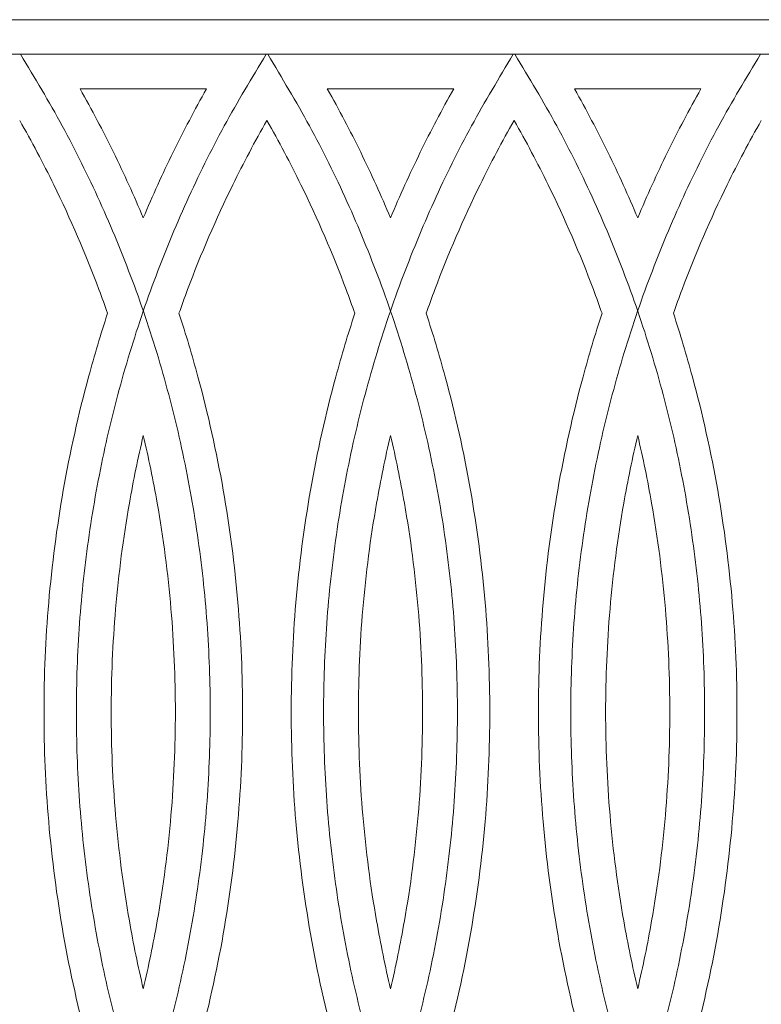
# Model space of a CAD drawing. Units: millimetres. Extents: x 1925 to 9530, y 626 to 3663.
# Drawn here: x 5735 to 5789, y 1408 to 1479 of the extents above; entities that cross this region are included whole.
import ezdxf

# ---------------------------------------------------------------- set-up
doc = ezdxf.new("R2010")
doc.units = ezdxf.units.MM
doc.layers.add('Poliuretan_Stavros', color=161, linetype='Continuous', lineweight=5)

msp = doc.modelspace()

# ---------------------------------------------------------------- linework, layer by layer
at = {"layer": 'Poliuretan_Stavros'}
msp.add_lwpolyline([(5806.65669, 1478.67213), (5306.65669, 1478.67213)], dxfattribs=at)
for points in [[(5556.65669, 1476.17213), (5681.65669, 1476.17213), (5806.65669, 1476.17213)], [(5739.59341, 1473.67213), (5744.15669, 1473.67213), (5748.71996, 1473.67213)], [(5757.45055, 1473.67213), (5762.01383, 1473.67213), (5766.5771, 1473.67213)], [(5775.30769, 1473.67213), (5779.87097, 1473.67213), (5784.43425, 1473.67213)]]:
    msp.add_open_spline(points, degree=2, dxfattribs=at)
for points in [[(5735.2864, 1381.17213), (5765.18584, 1428.67213), (5735.2864, 1476.17213)], [(5753.02697, 1476.17213), (5723.12754, 1428.67213), (5753.02697, 1381.17213)], [(5753.14354, 1381.17213), (5783.04298, 1428.67213), (5753.14354, 1476.17213)], [(5770.88411, 1476.17213), (5740.98468, 1428.67213), (5770.88411, 1381.17213)], [(5771.00068, 1381.17213), (5800.90012, 1428.67213), (5771.00068, 1476.17213)], [(5788.74126, 1476.17213), (5758.84182, 1428.67213), (5788.74126, 1381.17213)]]:
    msp.add_rational_spline(points, [1, 0.846296865616, 1], degree=2, dxfattribs=at)
for points, knots in [([(5744.15669, 1464.36438), (5743.48361, 1465.96405), (5742.04918, 1469.11636), (5740.43938, 1472.17274), (5739.59341, 1473.67213)], [34.85550388, 34.85550388, 34.85550388, 34.85550388, 39.83469857, 44.79873042, 44.79873042, 44.79873042, 44.79873042]), ([(5748.71996, 1473.67213), (5747.87399, 1472.17274), (5746.26419, 1469.11636), (5744.82976, 1465.96405), (5744.15669, 1464.36438)], [-44.79873042, -44.79873042, -44.79873042, -44.79873042, -39.83469857, -34.85550388, -34.85550388, -34.85550388, -34.85550388]), ([(5762.01383, 1464.36438), (5761.34075, 1465.96405), (5759.90632, 1469.11636), (5758.29652, 1472.17274), (5757.45055, 1473.67213)], [34.85550388, 34.85550388, 34.85550388, 34.85550388, 39.83469857, 44.79873042, 44.79873042, 44.79873042, 44.79873042]), ([(5766.5771, 1473.67213), (5765.73113, 1472.17274), (5764.12134, 1469.11636), (5762.6869, 1465.96405), (5762.01383, 1464.36438)], [-44.79873042, -44.79873042, -44.79873042, -44.79873042, -39.83469857, -34.85550388, -34.85550388, -34.85550388, -34.85550388]), ([(5779.87097, 1464.36438), (5779.1979, 1465.96405), (5777.76346, 1469.11636), (5776.15367, 1472.17274), (5775.30769, 1473.67213)], [34.85550388, 34.85550388, 34.85550388, 34.85550388, 39.83469857, 44.79873042, 44.79873042, 44.79873042, 44.79873042]), ([(5784.43425, 1473.67213), (5783.58827, 1472.17274), (5781.97848, 1469.11636), (5780.54404, 1465.96405), (5779.87097, 1464.36438)], [-44.79873042, -44.79873042, -44.79873042, -44.79873042, -39.83469857, -34.85550388, -34.85550388, -34.85550388, -34.85550388]), ([(5735.22811, 1471.39754), (5736.09625, 1469.87557), (5738.19953, 1465.90477), (5740.229, 1461.20265), (5741.37691, 1458.04335), (5741.57895, 1457.46829)], [-45.19992048, -45.19992048, -45.19992048, -45.19992048, -39.83469857, -31.46693394, -29.61419978, -29.61419978, -29.61419978, -29.61419978]), ([(5746.73442, 1457.46829), (5746.93646, 1458.04335), (5748.08437, 1461.20265), (5750.11384, 1465.90477), (5752.21713, 1469.87557), (5753.08526, 1471.39754)], [29.61419978, 29.61419978, 29.61419978, 29.61419978, 31.46693394, 39.83469857, 45.19992048, 45.19992048, 45.19992048, 45.19992048]), ([(5753.08526, 1471.39754), (5753.95339, 1469.87557), (5756.05667, 1465.90477), (5758.08614, 1461.20265), (5759.23405, 1458.04335), (5759.43609, 1457.46829)], [-45.19992048, -45.19992048, -45.19992048, -45.19992048, -39.83469857, -31.46693394, -29.61419978, -29.61419978, -29.61419978, -29.61419978]), ([(5764.59157, 1457.46829), (5764.7936, 1458.04335), (5765.94151, 1461.20265), (5767.97099, 1465.90477), (5770.07427, 1469.87557), (5770.9424, 1471.39754)], [29.61419978, 29.61419978, 29.61419978, 29.61419978, 31.46693394, 39.83469857, 45.19992048, 45.19992048, 45.19992048, 45.19992048]), ([(5770.9424, 1471.39754), (5771.81053, 1469.87557), (5773.91381, 1465.90477), (5775.94329, 1461.20265), (5777.0912, 1458.04335), (5777.29323, 1457.46829)], [-45.19992048, -45.19992048, -45.19992048, -45.19992048, -39.83469857, -31.46693394, -29.61419978, -29.61419978, -29.61419978, -29.61419978]), ([(5782.44871, 1457.46829), (5782.65074, 1458.04335), (5783.79866, 1461.20265), (5785.82813, 1465.90477), (5787.93141, 1469.87557), (5788.79954, 1471.39754)], [29.61419978, 29.61419978, 29.61419978, 29.61419978, 31.46693394, 39.83469857, 45.19992048, 45.19992048, 45.19992048, 45.19992048]), ([(5741.57895, 1457.46829), (5741.08237, 1455.95602), (5739.82178, 1451.74942), (5738.27037, 1444.79032), (5737.38466, 1437.98966), (5737.04122, 1432.63133), (5736.98491, 1429.99196), (5736.98491, 1428.67213)], [-27.82304817, -27.82304817, -27.82304817, -27.82304817, -23.26922009, -15.27459834, -7.51079687, -3.75539843, 0, 0, 0, 0]), ([(5751.32846, 1428.67213), (5751.32846, 1429.99196), (5751.27215, 1432.63133), (5750.92871, 1437.98966), (5750.043, 1444.79032), (5748.49159, 1451.74942), (5747.231, 1455.95602), (5746.73442, 1457.46829)], [0, 0, 0, 0, 3.75539843, 7.51079687, 15.27459834, 23.26922009, 27.82304817, 27.82304817, 27.82304817, 27.82304817]), ([(5759.43609, 1457.46829), (5758.93951, 1455.95602), (5757.67892, 1451.74942), (5756.12751, 1444.79032), (5755.2418, 1437.98966), (5754.89836, 1432.63133), (5754.84205, 1429.99196), (5754.84205, 1428.67213)], [-27.82304817, -27.82304817, -27.82304817, -27.82304817, -23.26922009, -15.27459834, -7.51079687, -3.75539843, 0, 0, 0, 0]), ([(5769.1856, 1428.67213), (5769.18561, 1429.99196), (5769.12929, 1432.63133), (5768.78585, 1437.98966), (5767.90015, 1444.79032), (5766.34874, 1451.74942), (5765.08814, 1455.95602), (5764.59157, 1457.46829)], [0, 0, 0, 0, 3.75539843, 7.51079687, 15.27459834, 23.26922009, 27.82304817, 27.82304817, 27.82304817, 27.82304817]), ([(5777.29323, 1457.46829), (5776.79666, 1455.95602), (5775.53606, 1451.74942), (5773.98465, 1444.79032), (5773.09895, 1437.98966), (5772.7555, 1432.63133), (5772.69919, 1429.99196), (5772.6992, 1428.67213)], [-27.82304817, -27.82304817, -27.82304817, -27.82304817, -23.26922009, -15.27459834, -7.51079687, -3.75539843, 0, 0, 0, 0]), ([(5787.04274, 1428.67213), (5787.04275, 1429.99196), (5786.98644, 1432.63133), (5786.643, 1437.98966), (5785.75729, 1444.79032), (5784.20588, 1451.74942), (5782.94529, 1455.95602), (5782.44871, 1457.46829)], [0, 0, 0, 0, 3.75539843, 7.51079687, 15.27459834, 23.26922009, 27.82304817, 27.82304817, 27.82304817, 27.82304817]), ([(5741.83857, 1428.67213), (5741.83856, 1429.91522), (5741.8916, 1432.40112), (5742.21507, 1437.4479), (5742.92324, 1442.88534), (5743.77479, 1447.03224), (5744.15669, 1448.6536)], [0, 0, 0, 0, 3.75539843, 7.51079687, 15.27459834, 20.32076787, 20.32076787, 20.32076787, 20.32076787]), ([(5744.15669, 1448.6536), (5744.53858, 1447.03224), (5745.39013, 1442.88534), (5746.0983, 1437.4479), (5746.42177, 1432.40112), (5746.47481, 1429.91522), (5746.4748, 1428.67213)], [-20.32076787, -20.32076787, -20.32076787, -20.32076787, -15.27459834, -7.51079687, -3.75539843, 0, 0, 0, 0]), ([(5759.69571, 1428.67213), (5759.69571, 1429.91522), (5759.74874, 1432.40112), (5760.07222, 1437.4479), (5760.78038, 1442.88534), (5761.63193, 1447.03224), (5762.01383, 1448.6536)], [0, 0, 0, 0, 3.75539843, 7.51079687, 15.27459834, 20.32076787, 20.32076787, 20.32076787, 20.32076787]), ([(5762.01383, 1448.6536), (5762.39572, 1447.03224), (5763.24728, 1442.88534), (5763.95544, 1437.4479), (5764.27891, 1432.40112), (5764.33195, 1429.91522), (5764.33195, 1428.67213)], [-20.32076787, -20.32076787, -20.32076787, -20.32076787, -15.27459834, -7.51079687, -3.75539843, 0, 0, 0, 0]), ([(5777.55285, 1428.67213), (5777.55285, 1429.91522), (5777.60589, 1432.40112), (5777.92936, 1437.4479), (5778.63752, 1442.88534), (5779.48908, 1447.03224), (5779.87097, 1448.6536)], [0, 0, 0, 0, 3.75539843, 7.51079687, 15.27459834, 20.32076787, 20.32076787, 20.32076787, 20.32076787]), ([(5779.87097, 1448.6536), (5780.25286, 1447.03224), (5781.10442, 1442.88534), (5781.81258, 1437.4479), (5782.13605, 1432.40112), (5782.18909, 1429.91522), (5782.18909, 1428.67213)], [-20.32076787, -20.32076787, -20.32076787, -20.32076787, -15.27459834, -7.51079687, -3.75539843, 0, 0, 0, 0]), ([(5736.98491, 1428.67213), (5736.98491, 1427.3523), (5737.04122, 1424.71293), (5737.38466, 1419.35459), (5738.27037, 1412.55393), (5739.82178, 1405.59484), (5741.08237, 1401.38824), (5741.57895, 1399.87597)], [0, 0, 0, 0, 3.75539843, 7.51079687, 15.27459834, 23.26922009, 27.82304817, 27.82304817, 27.82304817, 27.82304817]), ([(5744.15669, 1408.69066), (5743.77479, 1410.31202), (5742.92324, 1414.45892), (5742.21507, 1419.89636), (5741.8916, 1424.94313), (5741.83856, 1427.42904), (5741.83857, 1428.67213)], [-20.32076787, -20.32076787, -20.32076787, -20.32076787, -15.27459834, -7.51079687, -3.75539843, 0, 0, 0, 0]), ([(5746.4748, 1428.67213), (5746.47481, 1427.42904), (5746.42177, 1424.94313), (5746.0983, 1419.89636), (5745.39013, 1414.45892), (5744.53858, 1410.31202), (5744.15669, 1408.69066)], [0, 0, 0, 0, 3.75539843, 7.51079687, 15.27459834, 20.32076787, 20.32076787, 20.32076787, 20.32076787]), ([(5746.73442, 1399.87597), (5747.231, 1401.38824), (5748.49159, 1405.59484), (5750.043, 1412.55393), (5750.92871, 1419.35459), (5751.27215, 1424.71293), (5751.32846, 1427.3523), (5751.32846, 1428.67213)], [-27.82304817, -27.82304817, -27.82304817, -27.82304817, -23.26922009, -15.27459834, -7.51079687, -3.75539843, 0, 0, 0, 0]), ([(5754.84205, 1428.67213), (5754.84205, 1427.3523), (5754.89836, 1424.71293), (5755.2418, 1419.35459), (5756.12751, 1412.55393), (5757.67892, 1405.59484), (5758.93951, 1401.38824), (5759.43609, 1399.87597)], [0, 0, 0, 0, 3.75539843, 7.51079687, 15.27459834, 23.26922009, 27.82304817, 27.82304817, 27.82304817, 27.82304817]), ([(5762.01383, 1408.69066), (5761.63193, 1410.31202), (5760.78038, 1414.45892), (5760.07222, 1419.89636), (5759.74874, 1424.94313), (5759.69571, 1427.42904), (5759.69571, 1428.67213)], [-20.32076787, -20.32076787, -20.32076787, -20.32076787, -15.27459834, -7.51079687, -3.75539843, 0, 0, 0, 0]), ([(5764.33195, 1428.67213), (5764.33195, 1427.42904), (5764.27891, 1424.94313), (5763.95544, 1419.89636), (5763.24728, 1414.45892), (5762.39572, 1410.31202), (5762.01383, 1408.69066)], [0, 0, 0, 0, 3.75539843, 7.51079687, 15.27459834, 20.32076787, 20.32076787, 20.32076787, 20.32076787]), ([(5764.59157, 1399.87597), (5765.08814, 1401.38824), (5766.34874, 1405.59484), (5767.90015, 1412.55393), (5768.78585, 1419.35459), (5769.12929, 1424.71293), (5769.18561, 1427.3523), (5769.1856, 1428.67213)], [-27.82304817, -27.82304817, -27.82304817, -27.82304817, -23.26922009, -15.27459834, -7.51079687, -3.75539843, 0, 0, 0, 0]), ([(5772.6992, 1428.67213), (5772.69919, 1427.3523), (5772.7555, 1424.71293), (5773.09895, 1419.35459), (5773.98465, 1412.55393), (5775.53606, 1405.59484), (5776.79666, 1401.38824), (5777.29323, 1399.87597)], [0, 0, 0, 0, 3.75539843, 7.51079687, 15.27459834, 23.26922009, 27.82304817, 27.82304817, 27.82304817, 27.82304817]), ([(5779.87097, 1408.69066), (5779.48908, 1410.31202), (5778.63752, 1414.45892), (5777.92936, 1419.89636), (5777.60589, 1424.94313), (5777.55285, 1427.42904), (5777.55285, 1428.67213)], [-20.32076787, -20.32076787, -20.32076787, -20.32076787, -15.27459834, -7.51079687, -3.75539843, 0, 0, 0, 0]), ([(5782.18909, 1428.67213), (5782.18909, 1427.42904), (5782.13605, 1424.94313), (5781.81258, 1419.89636), (5781.10442, 1414.45892), (5780.25286, 1410.31202), (5779.87097, 1408.69066)], [0, 0, 0, 0, 3.75539843, 7.51079687, 15.27459834, 20.32076787, 20.32076787, 20.32076787, 20.32076787]), ([(5782.44871, 1399.87597), (5782.94529, 1401.38824), (5784.20588, 1405.59484), (5785.75729, 1412.55393), (5786.643, 1419.35459), (5786.98644, 1424.71293), (5787.04275, 1427.3523), (5787.04274, 1428.67213)], [-27.82304817, -27.82304817, -27.82304817, -27.82304817, -23.26922009, -15.27459834, -7.51079687, -3.75539843, 0, 0, 0, 0])]:
    msp.add_open_spline(points, degree=3, knots=knots, dxfattribs=at)

doc.saveas('drawing.dxf')
